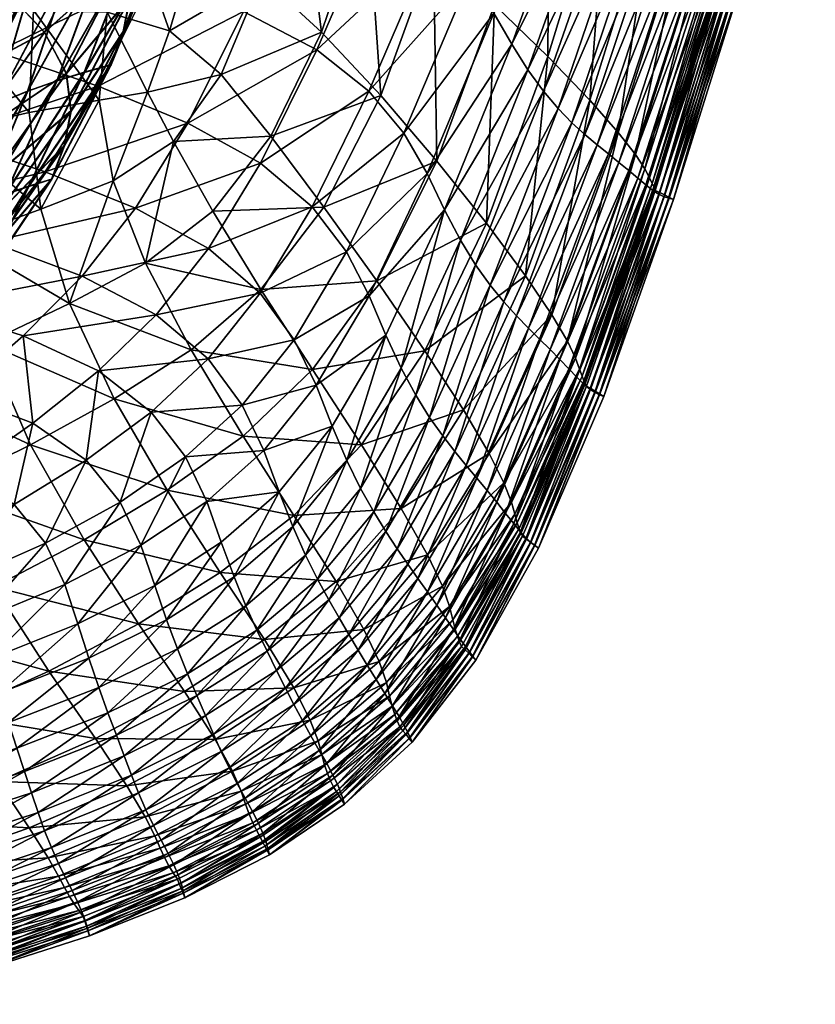
# Model space of a CAD drawing. Units: millimetres. Extents: x -1 to 695, y -750 to 1.
# Drawn here: x 591 to 642, y -730 to -667 of the extents above; entities that cross this region are included whole.
import ezdxf

# ---------------------------------------------------------------- set-up
doc = ezdxf.new("R2010")
doc.units = ezdxf.units.MM
doc.layers.add('FABRIC', color=7, linetype='Continuous')

# ---------------------------------------------------------------- blocks, each defined once
blk = doc.blocks.new('FABRIC_F04')
mesh = blk.add_polyface()
corners = [(601.754, -673.813, 419.278), (606.385, -676.364, 420.206), (609.968, -669.155, 421.27), (605.308, -666.695, 420.266), (598.422, -679.248, 418.424), (603.07, -681.814, 419.313), (596.028, -671.47, 417.863), (599.56, -664.388, 418.748), (607.389, -644.605, 420.807), (613.365, -646.738, 422.697), (617.238, -634.996, 423.97), (611.048, -633.086, 421.821), (603.435, -655.273, 419.752), (609.265, -657.521, 421.429), (600.677, -642.45, 418.527), (604.102, -631.104, 419.251), (596.879, -653.068, 417.711), (622.295, -636.798, 425.489), (614.003, -659.836, 422.559), (618.235, -648.84, 424.001), (593.597, -640.285, 416.051), (596.777, -629.087, 416.471), (606.771, -619.805, 419.8), (599.112, -618.147, 416.673), (614.037, -621.418, 422.701), (620.516, -622.944, 425.149), (613.296, -671.785, 421.642), (615.527, -674.463, 421.481), (619.706, -664.573, 422.906), (617.406, -662.215, 423.017), (617.017, -677.035, 420.939), (613.313, -684.823, 419.814), (618.12, -679.346, 420.169), (609.677, -679.151, 420.533), (611.867, -682.032, 420.355), (616.126, -609.993, 423.405), (608.458, -608.977, 420.139), (600.375, -607.932, 416.629)]
mesh.append_faces([[corners[k] for k in face] for face in [(0, 1, 2), (3, 0, 2), (4, 5, 1), (0, 4, 1), (6, 0, 3), (7, 6, 3), (8, 9, 10), (11, 8, 10), (12, 13, 9), (8, 12, 9), (14, 8, 11), (15, 14, 11), (16, 12, 8), (14, 16, 8), (10, 9, 17), (13, 18, 19), (9, 13, 19), (3, 2, 18), (13, 3, 18), (7, 3, 13), (12, 7, 13), (20, 14, 15), (21, 15, 22), (23, 21, 22), (15, 11, 24), (22, 15, 24), (11, 10, 25), (24, 11, 25), (26, 27, 28), (29, 26, 28), (2, 26, 29), (18, 2, 29), (30, 31, 32), (1, 5, 33), (1, 33, 26), (2, 1, 26), (33, 34, 27), (26, 33, 27), (34, 31, 30), (27, 34, 30), (22, 24, 35), (36, 22, 35), (23, 22, 36), (37, 23, 36)]])
mesh = blk.add_polyface()
corners = [(592.663, -676.926, 417.066), (598.422, -679.248, 418.424), (601.754, -673.813, 419.278), (596.028, -671.47, 417.863), (589.18, -681.384, 416.304), (595.022, -683.577, 417.63), (586.164, -674.765, 415.397), (589.572, -669.266, 416.122), (582.58, -679.376, 414.677), (603.07, -681.814, 419.313), (591.266, -687.376, 416.827), (596.063, -689.614, 417.698), (599.728, -686.048, 418.506), (585.294, -685.472, 415.521), (578.54, -683.791, 413.926), (575.601, -677.46, 412.901), (579.294, -672.686, 413.572), (582.752, -667.131, 414.218), (593.087, -662.183, 416.888), (586.25, -660.029, 414.856), (599.56, -664.388, 418.748), (603.435, -655.273, 419.752), (596.879, -653.068, 417.711), (589.958, -650.885, 415.487), (600.677, -642.45, 418.527), (593.597, -640.285, 416.051), (596.777, -629.087, 416.471), (604.102, -631.104, 419.251), (595.277, -695.309, 417.163), (599.423, -692.241, 418.033), (591.883, -692.955, 416.821), (597.437, -697.983, 417.056), (590.673, -698.125, 416.212), (587.397, -696.109, 415.889), (582.483, -694.766, 415.056), (586.983, -691.107, 415.961), (580.84, -689.681, 414.68), (582.992, -698.963, 414.952), (578.279, -698.231, 414.169)]
mesh.append_faces([[corners[k] for k in face] for face in [(0, 1, 2), (3, 0, 2), (4, 5, 1), (0, 4, 1), (6, 0, 3), (7, 6, 3), (8, 4, 0), (6, 8, 0), (1, 5, 9), (10, 11, 12), (5, 10, 12), (13, 10, 5), (4, 13, 5), (14, 13, 4), (8, 14, 4), (15, 8, 6), (16, 6, 7), (17, 16, 7), (17, 7, 18), (19, 17, 18), (7, 3, 20), (18, 7, 20), (18, 20, 21), (22, 18, 21), (19, 18, 22), (23, 19, 22), (23, 22, 24), (25, 23, 24), (26, 25, 27), (28, 29, 11), (30, 28, 11), (28, 31, 29), (32, 28, 30), (33, 32, 30), (34, 35, 36), (36, 13, 14), (35, 10, 13), (36, 35, 13), (30, 11, 10), (35, 30, 10), (33, 30, 35), (34, 33, 35), (37, 33, 34), (38, 37, 34)]])
mesh = blk.add_polyface()
corners = [(634.751, -661.789, 400.593), (635.435, -662.49, 401.601), (630.882, -676.73, 400.243), (639.095, -646.651, 401.836), (639.874, -647.139, 402.97), (633.508, -660.707, 399.368), (630.289, -675.819, 399.34), (629.188, -674.411, 398.233), (637.697, -645.897, 400.467), (635.775, -662.925, 402.515), (631.175, -677.299, 401.065), (640.264, -647.441, 403.994), (635.452, -644.798, 398.74), (631.487, -659.126, 397.8), (627.372, -672.351, 396.799), (624.814, -654.469, 393.487), (628.543, -656.99, 395.809), (624.701, -669.561, 394.958), (621.31, -666.271, 392.799), (628.12, -641.557, 394.07), (620.511, -651.795, 390.967), (617.403, -662.787, 390.454), (632.208, -643.312, 396.575), (615.843, -649.2, 388.387), (617.633, -676.244, 391.96), (614.055, -672.058, 389.76), (636.048, -663.362, 404.385), (636.075, -663.451, 405.347), (631.506, -678.02, 403.679), (640.542, -647.738, 406.037), (640.541, -647.795, 407.07), (635.959, -663.199, 403.438), (631.449, -677.888, 402.783), (640.463, -647.629, 405.01), (636.071, -663.502, 406.317), (631.54, -678.104, 404.586), (640.5, -647.825, 408.107), (631.347, -677.663, 401.908)]
mesh.append_faces([[corners[k] for k in face] for face in [(0, 1, 2), (3, 4, 1), (0, 3, 1), (5, 0, 6), (7, 5, 6), (8, 3, 0), (5, 8, 0), (1, 9, 10), (4, 11, 9), (1, 4, 9), (12, 8, 5), (13, 12, 5), (13, 5, 7), (14, 13, 7), (15, 16, 17), (18, 15, 17), (15, 19, 16), (20, 15, 18), (21, 20, 18), (16, 13, 14), (17, 16, 14), (22, 12, 13), (16, 22, 13), (23, 20, 21), (21, 18, 24), (25, 21, 24), (26, 27, 28), (29, 30, 27), (26, 29, 27), (31, 26, 32), (33, 29, 26), (31, 33, 26), (27, 34, 35), (30, 36, 34), (27, 30, 34), (11, 33, 31), (9, 11, 31), (9, 31, 37)]])
mesh = blk.add_polyface()
corners = [(586.643, -667.089, 378.469), (591.923, -666.606, 380.016), (591.636, -673.139, 380.612), (586.485, -674.317, 379.197), (587.301, -659.386, 377.915), (592.805, -659.44, 379.637), (581.452, -659.836, 376.306), (599.191, -671.836, 383.116), (596.102, -672.347, 382.022), (596.619, -666.749, 381.626), (600.585, -667.932, 383.257), (603.877, -670.718, 384.934), (597.85, -660.175, 381.478), (602.392, -661.814, 383.416), (606.459, -664.502, 385.432), (610.282, -668.022, 387.545), (607.05, -674.641, 386.784), (614.055, -672.058, 389.76), (588.14, -651.103, 377.401), (593.848, -651.441, 379.283), (582.158, -651.251, 375.654), (613.183, -659.418, 388.058), (615.843, -649.2, 388.387), (617.403, -662.787, 390.454), (605.905, -644.978, 383.427), (610.978, -646.889, 385.86), (608.798, -656.446, 385.72), (604.173, -654.065, 383.469), (599.197, -652.403, 381.314), (600.576, -643.545, 381.105)]
mesh.append_faces([[corners[k] for k in face] for face in [(0, 1, 2), (3, 0, 2), (4, 5, 1), (0, 4, 1), (6, 4, 0), (7, 8, 9), (10, 7, 9), (7, 10, 11), (9, 1, 5), (12, 9, 5), (8, 2, 1), (9, 8, 1), (10, 9, 12), (13, 10, 12), (11, 14, 15), (16, 11, 15), (10, 13, 14), (11, 10, 14), (15, 17, 16), (18, 19, 5), (4, 18, 5), (20, 18, 4), (21, 22, 23), (21, 23, 17), (15, 21, 17), (24, 25, 26), (27, 24, 26), (28, 29, 27), (26, 21, 15), (14, 26, 15), (25, 22, 21), (26, 25, 21), (19, 28, 12), (5, 19, 12), (28, 27, 13), (12, 28, 13), (27, 26, 14), (13, 27, 14)]])
mesh = blk.add_polyface()
corners = [(619.706, -664.573, 422.906), (621.252, -666.797, 422.386), (625.76, -654.635, 424.078), (617.406, -662.215, 423.017), (624.143, -652.843, 424.554), (622.398, -668.777, 421.618), (626.952, -656.209, 423.326), (615.527, -674.463, 421.481), (614.003, -659.836, 422.559), (621.751, -650.892, 424.584), (632.415, -661.336, 417.396), (631.636, -660.815, 418.414), (627.062, -674.553, 416.818), (627.838, -675.206, 415.823), (633.143, -661.794, 416.378), (630.808, -660.206, 419.438), (626.234, -673.792, 417.813), (633.817, -662.215, 415.354), (628.561, -675.785, 414.818), (634.997, -662.989, 413.267), (634.435, -662.617, 414.317), (629.857, -676.843, 412.739), (639.469, -647.508, 414.961), (635.501, -663.314, 412.201), (630.426, -677.331, 411.661), (639.966, -647.742, 413.919), (629.234, -676.322, 413.792), (638.915, -647.238, 415.994), (635.946, -663.574, 411.121), (640.405, -647.93, 412.862), (630.937, -677.76, 410.564), (629.002, -658.599, 421.478), (628.011, -657.522, 422.442), (623.434, -670.43, 420.738), (624.42, -671.781, 419.794), (629.932, -659.48, 420.467), (625.354, -672.884, 418.811), (636.678, -663.875, 408.916), (636.334, -663.756, 410.025), (631.777, -678.348, 408.334), (641.132, -648.156, 410.691), (636.992, -663.952, 407.799), (632.117, -678.508, 407.208), (641.447, -648.219, 409.586), (631.388, -678.105, 409.453), (640.79, -648.064, 411.785), (637.291, -664.009, 406.678), (641.748, -648.267, 408.475), (632.424, -678.612, 406.078), (636.681, -663.755, 406.498), (636.986, -663.882, 406.588), (632.422, -678.543, 404.856), (641.124, -648.046, 408.291), (636.376, -663.629, 406.407), (632.128, -678.397, 404.766), (640.812, -647.936, 408.199), (632.716, -678.689, 404.946), (641.436, -648.157, 408.383), (636.071, -663.502, 406.317), (640.5, -647.825, 408.107), (631.834, -678.251, 404.676)]
mesh.append_faces([[corners[k] for k in face] for face in [(0, 1, 2), (3, 0, 4), (1, 5, 6), (2, 1, 6), (0, 7, 1), (8, 3, 9), (10, 11, 12), (13, 10, 12), (14, 10, 13), (11, 15, 16), (12, 11, 16), (17, 14, 18), (19, 20, 21), (19, 22, 20), (23, 19, 24), (23, 25, 19), (20, 17, 26), (20, 27, 17), (28, 29, 23), (28, 23, 30), (31, 32, 33), (34, 31, 33), (35, 31, 34), (36, 35, 34), (32, 6, 5), (33, 32, 5), (15, 35, 36), (16, 15, 36), (37, 38, 39), (37, 40, 38), (41, 37, 42), (41, 43, 37), (38, 28, 44), (38, 45, 28), (46, 47, 41), (46, 41, 48), (49, 50, 51), (49, 52, 50), (53, 49, 54), (53, 55, 49), (50, 46, 56), (50, 57, 46), (58, 59, 53), (58, 53, 60)]])
mesh = blk.add_polyface()
corners = [(593.363, -657.984, 410.632), (586.032, -661.918, 409.383), (589.87, -665.096, 409.618), (596.232, -660.855, 411.405), (592.609, -668.027, 410.315), (600.698, -660.157, 417.522), (600.942, -658.105, 415.473), (598.05, -665.79, 414.443), (597.631, -667.983, 416.468), (597.71, -663.44, 412.707), (594.003, -670.655, 411.576), (594.299, -673.035, 413.298), (600.09, -662.13, 419.708), (596.832, -670.098, 418.637), (598.265, -662.574, 421.333), (595.15, -670.578, 420.203), (593.405, -671.117, 421.824), (596.348, -663.074, 423.017), (598.915, -654.55, 424.221), (594.246, -663.682, 424.823), (591.537, -671.775, 423.553), (589.484, -672.611, 425.445), (591.866, -664.455, 426.81), (596.639, -655.049, 426.12), (590.869, -656.447, 430.517), (589.103, -665.416, 428.993), (585.8, -666.463, 431.209), (593.996, -655.676, 428.212), (587.151, -673.657, 427.506), (585.344, -671.918, 408.384), (593.369, -657.983, 410.605), (589.875, -665.095, 409.591), (586.034, -661.915, 409.355), (596.244, -660.857, 411.38), (592.619, -668.029, 410.29), (600.724, -660.166, 417.519), (597.656, -667.994, 416.464), (598.074, -665.799, 414.433), (600.967, -658.112, 415.463), (597.729, -663.445, 412.688), (600.475, -655.901, 413.677), (594.021, -670.661, 411.556), (594.321, -673.046, 413.285), (600.114, -662.14, 419.718), (596.856, -670.11, 418.645), (598.284, -662.583, 421.351), (596.367, -663.082, 423.036), (593.425, -671.127, 421.841), (595.169, -670.589, 420.22), (598.933, -654.558, 424.24), (594.264, -663.691, 424.842), (591.557, -671.785, 423.57), (591.884, -664.463, 426.829), (589.503, -672.62, 425.462), (596.657, -655.057, 426.14), (590.886, -656.453, 430.539), (587.167, -657.286, 432.901), (585.815, -666.47, 431.232), (589.12, -665.423, 429.013), (594.014, -655.683, 428.233), (587.169, -673.665, 427.525), (585.35, -671.917, 408.357)]
mesh.append_faces([[corners[k] for k in face] for face in [(0, 1, 2), (3, 0, 2), (3, 2, 4), (5, 6, 7), (5, 7, 8), (6, 9, 7), (9, 3, 4), (9, 4, 10), (7, 9, 10), (7, 10, 11), (8, 7, 11), (12, 5, 8), (12, 8, 13), (14, 15, 16), (14, 16, 17), (18, 17, 19), (17, 16, 20), (17, 20, 19), (12, 13, 15), (12, 15, 14), (19, 20, 21), (19, 21, 22), (23, 19, 22), (24, 25, 26), (27, 22, 25), (22, 21, 28), (22, 28, 25), (29, 4, 2), (30, 31, 32), (33, 34, 31), (33, 31, 30), (35, 36, 37), (35, 37, 38), (38, 37, 39), (40, 39, 33), (39, 41, 34), (39, 34, 33), (37, 42, 41), (37, 41, 39), (36, 42, 37), (43, 44, 36), (43, 36, 35), (45, 46, 47), (45, 47, 48), (49, 50, 46), (46, 50, 51), (46, 51, 47), (43, 45, 48), (43, 48, 44), (50, 52, 53), (50, 53, 51), (54, 52, 50), (55, 56, 57), (55, 57, 58), (59, 58, 52), (52, 58, 60), (52, 60, 53), (61, 31, 34)]])
mesh = blk.add_polyface()
corners = [(626.886, -689.953, 400.475), (627.001, -690.249, 401.297), (622.752, -699.295, 399.18), (626.725, -689.499, 399.693), (622.599, -698.758, 398.431), (626.472, -688.811, 398.939), (622.377, -697.978, 397.718), (625.951, -687.72, 398.112), (621.903, -696.758, 396.935), (620.956, -694.876, 395.955), (624.956, -686.034, 397.089), (619.318, -692.106, 394.647), (623.279, -683.561, 395.746), (616.857, -688.335, 392.935), (620.785, -680.204, 394.003), (613.789, -683.882, 390.939), (617.633, -676.244, 391.96), (630.289, -675.819, 399.34), (634.751, -661.789, 400.593), (630.882, -676.73, 400.243), (631.175, -677.299, 401.065), (635.435, -662.49, 401.601), (627.372, -672.351, 396.799), (629.188, -674.411, 398.233), (624.701, -669.561, 394.958), (621.31, -666.271, 392.799), (631.449, -677.888, 402.783), (636.048, -663.362, 404.385), (631.506, -678.02, 403.679), (631.347, -677.663, 401.908), (635.959, -663.199, 403.438), (631.54, -678.104, 404.586), (627.157, -690.578, 403.004), (627.086, -690.44, 402.144), (636.075, -663.451, 405.347), (635.775, -662.925, 402.515)]
mesh.append_faces([[corners[k] for k in face] for face in [(0, 1, 2), (3, 0, 4), (5, 3, 6), (7, 5, 8), (7, 8, 9), (10, 7, 9), (10, 9, 11), (12, 10, 11), (12, 11, 13), (14, 12, 13), (14, 13, 15), (16, 14, 15), (17, 18, 19), (19, 20, 3), (5, 19, 3), (19, 21, 20), (22, 23, 10), (12, 22, 10), (23, 17, 7), (10, 23, 7), (17, 19, 5), (7, 17, 5), (24, 22, 12), (14, 24, 12), (25, 24, 14), (16, 25, 14), (26, 27, 28), (29, 30, 26), (28, 31, 32), (33, 28, 32), (28, 34, 31), (20, 35, 29), (20, 29, 0), (3, 20, 0), (29, 26, 1), (0, 29, 1), (26, 28, 33), (1, 26, 33)]])
mesh = blk.add_polyface()
corners = [(617.017, -677.035, 420.939), (618.12, -679.346, 420.169), (622.398, -668.777, 421.618), (621.252, -666.797, 422.386), (615.527, -674.463, 421.481), (628.561, -675.785, 414.818), (633.143, -661.794, 416.378), (627.838, -675.206, 415.823), (627.062, -674.553, 416.818), (626.234, -673.792, 417.813), (621.893, -685.205, 416.439), (622.707, -686.105, 415.46), (629.234, -676.322, 413.792), (633.817, -662.215, 415.354), (624.175, -687.584, 413.464), (623.466, -686.885, 414.473), (630.426, -677.331, 411.661), (634.997, -662.989, 413.267), (629.857, -676.843, 412.739), (630.937, -677.76, 410.564), (635.501, -663.314, 412.201), (624.839, -688.24, 412.424), (634.435, -662.617, 414.317), (631.388, -678.105, 409.453), (635.946, -663.574, 411.121), (626.549, -690.024, 409.093), (626.033, -689.487, 410.228), (625.46, -688.881, 411.342), (623.434, -670.43, 420.738), (619.129, -681.275, 419.301), (625.354, -672.884, 418.811), (621.023, -684.14, 417.416), (624.42, -671.781, 419.794), (620.099, -682.852, 418.377), (632.117, -678.508, 407.208), (636.678, -663.875, 408.916), (631.777, -678.348, 408.334), (632.424, -678.612, 406.078), (636.992, -663.952, 407.799), (627, -690.461, 407.947), (636.334, -663.756, 410.025), (632.716, -678.689, 404.946), (637.291, -664.009, 406.678), (627.996, -691.138, 404.512), (627.707, -690.99, 405.656), (627.381, -690.776, 406.801), (632.128, -678.397, 404.766), (636.681, -663.755, 406.498), (632.422, -678.543, 404.856), (631.834, -678.251, 404.676), (636.376, -663.629, 406.407), (628.267, -691.253, 403.368), (636.986, -663.882, 406.588), (631.54, -678.104, 404.586), (636.071, -663.502, 406.317), (627.434, -690.746, 403.095), (627.712, -690.915, 403.186), (627.989, -691.084, 403.277)]
mesh.append_faces([[corners[k] for k in face] for face in [(0, 1, 2), (3, 0, 2), (4, 0, 3), (5, 6, 7), (8, 9, 10), (11, 8, 10), (12, 13, 5), (12, 5, 14), (5, 7, 15), (14, 5, 15), (7, 8, 11), (15, 7, 11), (16, 17, 18), (19, 20, 16), (18, 12, 21), (18, 22, 12), (23, 24, 19), (23, 19, 25), (19, 16, 26), (16, 18, 27), (28, 2, 1), (29, 28, 1), (9, 30, 31), (10, 9, 31), (30, 32, 33), (31, 30, 33), (32, 28, 29), (33, 32, 29), (34, 35, 36), (37, 38, 34), (36, 23, 39), (36, 40, 23), (41, 42, 37), (41, 37, 43), (37, 34, 44), (34, 36, 45), (46, 47, 48), (49, 50, 46), (48, 41, 51), (48, 52, 41), (53, 54, 49), (53, 49, 55), (49, 46, 56), (46, 48, 57)]])
mesh = blk.add_polyface()
corners = [(589.301, -681.754, 414.091), (589.549, -679.656, 412.02), (583.952, -685.586, 410.675), (589.165, -677.374, 410.277), (583.394, -683.477, 408.887), (593.057, -677.382, 417.512), (593.861, -675.249, 415.328), (588.738, -683.76, 416.327), (594.299, -673.035, 413.298), (594.003, -670.655, 411.576), (592.609, -668.027, 410.315), (587.834, -674.815, 409.029), (597.631, -667.983, 416.468), (596.832, -670.098, 418.637), (591.6, -677.839, 419.057), (595.15, -670.578, 420.203), (590.112, -678.347, 420.646), (593.405, -671.117, 421.824), (588.56, -678.958, 422.325), (591.537, -671.775, 423.553), (586.913, -679.723, 424.137), (589.484, -672.611, 425.445), (586.469, -684.517, 419.496), (587.605, -684.125, 417.896), (585.083, -680.681, 426.075), (587.151, -673.657, 427.506), (585.344, -671.918, 408.384), (589.322, -681.769, 414.081), (583.969, -685.6, 410.658), (589.569, -679.669, 412.005), (583.408, -683.486, 408.865), (589.181, -677.382, 410.256), (593.08, -677.396, 417.516), (588.76, -683.777, 416.328), (593.884, -675.262, 415.321), (594.321, -673.046, 413.285), (594.021, -670.661, 411.556), (587.844, -674.818, 409.003), (592.619, -668.029, 410.29), (597.656, -667.994, 416.464), (596.856, -670.11, 418.645), (595.169, -670.589, 420.22), (591.62, -677.852, 419.071), (593.425, -671.127, 421.841), (590.132, -678.36, 420.66), (591.557, -671.785, 423.57), (588.581, -678.971, 422.339), (589.503, -672.62, 425.462), (586.934, -679.735, 424.151), (586.489, -684.533, 419.507), (587.625, -684.142, 417.906), (587.169, -673.665, 427.525), (585.103, -680.692, 426.091), (585.35, -671.917, 408.357)]
mesh.append_faces([[corners[k] for k in face] for face in [(0, 1, 2), (1, 3, 4), (5, 6, 0), (5, 0, 7), (6, 8, 1), (6, 1, 0), (8, 9, 3), (8, 3, 1), (9, 10, 11), (9, 11, 3), (12, 8, 6), (13, 12, 6), (13, 6, 5), (13, 5, 14), (13, 14, 15), (15, 14, 16), (15, 16, 17), (17, 16, 18), (17, 18, 19), (19, 18, 20), (19, 20, 21), (22, 18, 16), (23, 22, 16), (23, 16, 14), (7, 23, 14), (7, 14, 5), (21, 20, 24), (21, 24, 25), (26, 11, 10), (27, 28, 29), (29, 30, 31), (32, 33, 27), (32, 27, 34), (34, 27, 29), (34, 29, 35), (35, 29, 31), (35, 31, 36), (36, 31, 37), (36, 37, 38), (39, 34, 35), (40, 32, 34), (40, 34, 39), (40, 41, 42), (40, 42, 32), (41, 43, 44), (41, 44, 42), (43, 45, 46), (43, 46, 44), (45, 47, 48), (45, 48, 46), (49, 44, 46), (50, 42, 44), (50, 44, 49), (33, 32, 42), (33, 42, 50), (47, 51, 52), (47, 52, 48), (53, 38, 37)]])
mesh = blk.add_polyface()
corners = [(580.872, -675.81, 377.821), (586.485, -674.317, 379.197), (587.175, -681.195, 380.242), (592.375, -679.294, 381.617), (594.215, -685.326, 383.076), (588.906, -687.847, 381.686), (591.636, -673.139, 380.612), (581.551, -683.257, 378.904), (599.191, -671.836, 383.116), (600.847, -674.997, 384.156), (596.996, -677.496, 382.987), (596.102, -672.347, 382.022), (603.877, -670.718, 384.934), (599.056, -682.743, 384.475), (603.347, -679.424, 385.754), (607.05, -674.641, 386.784), (597.056, -691.388, 384.954), (591.714, -694.326, 383.545), (583.225, -690.382, 380.339), (609.701, -689.534, 389.754), (605.275, -693.774, 388.442), (601.961, -688.271, 386.362), (606.412, -684.415, 387.684), (612.815, -694.338, 391.759), (613.789, -683.882, 390.939), (610.419, -679.174, 388.831), (616.857, -688.335, 392.935), (619.318, -692.106, 394.647), (617.633, -676.244, 391.96), (614.055, -672.058, 389.76)]
mesh.append_faces([[corners[k] for k in face] for face in [(0, 1, 2), (2, 3, 4), (5, 2, 4), (1, 6, 3), (2, 1, 3), (7, 2, 5), (8, 9, 10), (11, 8, 10), (9, 8, 12), (10, 13, 4), (3, 10, 4), (9, 14, 13), (10, 9, 13), (11, 10, 3), (6, 11, 3), (9, 12, 15), (14, 9, 15), (16, 17, 5), (4, 16, 5), (5, 17, 18), (19, 20, 21), (22, 19, 21), (19, 23, 20), (24, 19, 22), (25, 24, 22), (26, 23, 19), (24, 26, 19), (21, 16, 4), (13, 21, 4), (21, 20, 16), (26, 27, 23), (28, 24, 25), (29, 28, 25), (29, 25, 15), (25, 22, 14), (15, 25, 14), (22, 21, 13), (14, 22, 13)]])
mesh = blk.add_polyface()
corners = [(620.099, -682.852, 418.377), (619.129, -681.275, 419.301), (616.278, -691.164, 417.292), (617.167, -692.575, 416.344), (621.023, -684.14, 417.416), (618.003, -693.752, 415.373), (621.893, -685.205, 416.439), (618.779, -694.763, 414.393), (622.707, -686.105, 415.46), (619.503, -695.654, 413.395), (623.466, -686.885, 414.473), (620.182, -696.463, 412.368), (624.175, -687.584, 413.464), (620.826, -697.231, 411.299), (624.839, -688.24, 412.424), (621.438, -697.985, 410.18), (625.46, -688.881, 411.342), (622.008, -698.7, 409.023), (626.033, -689.487, 410.228), (622.522, -699.34, 407.845), (626.549, -690.024, 409.093), (622.964, -699.869, 406.663), (627, -690.461, 407.947), (629.234, -676.322, 413.792), (629.857, -676.843, 412.739), (631.388, -678.105, 409.453), (630.937, -677.76, 410.564), (630.426, -677.331, 411.661), (623.326, -700.262, 405.489), (627.381, -690.776, 406.801), (627.707, -690.99, 405.656), (623.624, -700.545, 404.324), (627.996, -691.138, 404.512), (623.879, -700.754, 403.166), (628.267, -691.253, 403.368), (624.112, -700.926, 402.011), (631.777, -678.348, 408.334), (632.716, -678.689, 404.946), (632.424, -678.612, 406.078), (632.117, -678.508, 407.208), (627.989, -691.084, 403.277), (632.422, -678.543, 404.856), (627.157, -690.578, 403.004), (631.54, -678.104, 404.586), (627.434, -690.746, 403.095), (631.834, -678.251, 404.676), (627.712, -690.915, 403.186), (632.128, -678.397, 404.766), (623.857, -700.732, 401.916), (623.601, -700.538, 401.822), (623.346, -700.344, 401.728), (623.09, -700.15, 401.634)]
mesh.append_faces([[corners[k] for k in face] for face in [(0, 1, 2), (0, 2, 3), (4, 0, 3), (4, 3, 5), (6, 4, 5), (6, 5, 7), (8, 6, 7), (8, 7, 9), (10, 8, 9), (10, 9, 11), (12, 10, 11), (12, 11, 13), (14, 12, 13), (14, 13, 15), (16, 14, 15), (16, 15, 17), (18, 16, 17), (18, 17, 19), (20, 18, 19), (20, 19, 21), (22, 20, 21), (14, 23, 12), (16, 24, 14), (22, 25, 20), (20, 26, 18), (18, 27, 16), (22, 21, 28), (29, 22, 28), (30, 29, 31), (32, 30, 33), (34, 32, 35), (29, 36, 22), (34, 37, 32), (32, 38, 30), (30, 39, 29), (40, 41, 34), (42, 43, 44), (44, 45, 46), (46, 47, 40), (40, 34, 35), (46, 40, 48), (44, 46, 49), (42, 44, 50), (51, 42, 50)]])
mesh = blk.add_polyface()
corners = [(595.022, -683.577, 417.63), (599.728, -686.048, 418.506), (603.07, -681.814, 419.313), (611.882, -695.321, 417.356), (608.436, -699.545, 416.64), (609.257, -701.371, 415.742), (612.764, -697.116, 416.455), (616.278, -691.164, 417.292), (613.599, -698.599, 415.508), (617.167, -692.575, 416.344), (615.344, -689.443, 418.202), (610.96, -693.132, 418.194), (607.568, -697.33, 417.464), (614.373, -687.34, 419.055), (618.12, -679.346, 420.169), (619.129, -681.275, 419.301), (614.38, -699.852, 414.531), (618.003, -693.752, 415.373), (597.437, -697.983, 417.056), (601.596, -695.089, 417.907), (599.423, -692.241, 418.033), (598.764, -700.727, 416.611), (602.958, -697.931, 417.439), (608.529, -687.624, 419.456), (609.942, -690.515, 418.933), (613.313, -684.823, 419.814), (611.867, -682.032, 420.355), (605.208, -691.792, 418.677), (606.594, -694.692, 418.18), (606.359, -684.656, 419.628), (609.677, -679.151, 420.533), (603.042, -688.84, 418.828), (603.887, -700.544, 416.746), (596.063, -689.614, 417.698), (615.103, -700.949, 413.536), (618.779, -694.763, 414.393)]
mesh.append_faces([[corners[k] for k in face] for face in [(0, 1, 2), (3, 4, 5), (6, 3, 5), (7, 6, 8), (9, 7, 8), (10, 3, 6), (7, 10, 6), (11, 12, 4), (3, 11, 4), (13, 11, 3), (10, 13, 3), (14, 13, 10), (15, 14, 10), (15, 10, 7), (9, 8, 16), (17, 9, 16), (18, 19, 20), (21, 22, 19), (23, 24, 25), (26, 23, 25), (27, 28, 24), (23, 27, 24), (29, 23, 26), (30, 29, 26), (31, 27, 23), (29, 31, 23), (25, 13, 14), (24, 11, 13), (25, 24, 13), (28, 12, 11), (24, 28, 11), (22, 32, 12), (28, 22, 12), (19, 22, 28), (27, 19, 28), (20, 19, 27), (31, 20, 27), (33, 20, 31), (1, 33, 31), (1, 31, 29), (2, 1, 29), (2, 29, 30), (17, 16, 34), (35, 17, 34)]])
mesh = blk.add_polyface()
corners = [(622.879, -699.669, 399.973), (618.934, -706.532, 398.773), (618.793, -706.081, 397.986), (622.752, -699.295, 399.18), (622.989, -699.936, 400.796), (619.068, -706.881, 399.593), (623.09, -700.15, 401.634), (619.198, -707.179, 400.429), (627.157, -690.578, 403.004), (627.086, -690.44, 402.144), (627.001, -690.249, 401.297), (626.886, -689.953, 400.475), (622.599, -698.758, 398.431), (618.642, -705.477, 397.248), (614.617, -710.35, 396.095), (617.982, -703.338, 395.781), (613.947, -708.151, 394.608), (612.962, -706.096, 393.614), (617.034, -701.337, 394.807), (618.439, -704.635, 396.55), (621.903, -696.758, 396.935), (620.956, -694.876, 395.955), (622.377, -697.978, 397.718), (611.197, -703.044, 392.267), (606.644, -706.749, 390.956), (614.412, -709.478, 395.388), (626.725, -689.499, 399.693), (626.472, -688.811, 398.939), (615.356, -698.382, 393.492), (619.318, -692.106, 394.647), (612.815, -694.338, 391.759), (608.515, -698.837, 390.487), (605.275, -693.774, 388.442), (603.817, -702.461, 389.133)]
mesh.append_faces([[corners[k] for k in face] for face in [(0, 1, 2), (3, 0, 2), (4, 5, 1), (0, 4, 1), (6, 7, 5), (4, 6, 5), (8, 6, 4), (9, 8, 4), (9, 4, 0), (10, 9, 0), (10, 0, 3), (11, 3, 12), (3, 2, 13), (12, 3, 13), (13, 2, 14), (15, 16, 17), (18, 15, 17), (15, 19, 16), (20, 15, 18), (21, 20, 18), (22, 19, 15), (20, 22, 15), (23, 17, 24), (19, 13, 25), (12, 13, 19), (22, 12, 19), (26, 12, 22), (27, 22, 20), (21, 18, 28), (29, 21, 28), (18, 17, 23), (28, 18, 23), (30, 31, 32), (23, 24, 33), (31, 23, 33), (28, 23, 31), (30, 28, 31), (29, 28, 30)]])
mesh = blk.add_polyface()
corners = [(605.668, -717.885, 394.491), (605.901, -718.428, 395.326), (600.269, -720.645, 393.233), (605.437, -717.237, 393.691), (599.988, -720.036, 392.402), (597.867, -716.073, 389.543), (599.039, -718.036, 390.664), (591.644, -718.75, 388.081), (604.605, -715.129, 392.054), (603.491, -713.11, 390.978), (605.16, -716.404, 392.915), (599.655, -719.254, 391.578), (589.645, -715.784, 386.627), (582.9, -718.249, 385.186), (608.511, -709.831, 392.344), (601.538, -710.046, 389.555), (606.644, -706.749, 390.956), (595.865, -713.053, 388.098), (585.995, -697.162, 382.166), (589.416, -703.379, 384.216), (579.972, -699.851, 380.831), (592.9, -708.765, 386.267), (586.724, -711.539, 384.825), (583.311, -706.153, 382.825), (595.142, -700.393, 385.633), (591.714, -694.326, 383.545), (598.61, -705.737, 387.715), (580.117, -714.055, 383.427), (603.817, -702.461, 389.133), (600.439, -697.22, 387.053), (597.056, -691.388, 384.954), (583.225, -690.382, 380.339), (605.275, -693.774, 388.442), (608.515, -698.837, 390.487)]
mesh.append_faces([[corners[k] for k in face] for face in [(0, 1, 2), (3, 0, 4), (5, 6, 7), (8, 6, 5), (9, 8, 5), (10, 11, 6), (8, 10, 6), (12, 7, 13), (3, 4, 11), (10, 3, 11), (14, 9, 15), (16, 14, 15), (9, 5, 17), (15, 9, 17), (5, 7, 12), (17, 5, 12), (18, 19, 20), (21, 22, 23), (19, 21, 23), (24, 19, 18), (25, 24, 18), (26, 21, 19), (24, 26, 19), (22, 12, 27), (17, 12, 22), (21, 17, 22), (15, 17, 21), (26, 15, 21), (16, 15, 26), (28, 16, 26), (28, 26, 24), (29, 28, 24), (29, 24, 25), (30, 29, 25), (25, 18, 31), (32, 29, 30), (33, 28, 29), (32, 33, 29)]])
mesh = blk.add_polyface()
corners = [(620.182, -696.463, 412.368), (619.503, -695.654, 413.395), (616.415, -702.84, 411.459), (618.779, -694.763, 414.393), (615.777, -701.933, 412.516), (617.029, -703.707, 410.353), (620.826, -697.231, 411.299), (622.008, -698.7, 409.023), (618.185, -705.367, 407.99), (618.691, -706.097, 406.769), (622.522, -699.34, 407.845), (621.438, -697.985, 410.18), (617.624, -704.558, 409.191), (619.119, -706.71, 405.549), (622.964, -699.869, 406.663), (615.214, -711.657, 404.529), (619.928, -707.82, 401.99), (619.717, -707.54, 403.163), (615.92, -712.977, 400.906), (619.455, -707.183, 404.348), (615.749, -712.626, 402.096), (623.624, -700.545, 404.324), (623.879, -700.754, 403.166), (623.326, -700.262, 405.489), (615.523, -712.199, 403.301), (627.381, -690.776, 406.801), (627.707, -690.99, 405.656), (627.996, -691.138, 404.512), (624.112, -700.926, 402.011), (620.115, -708.061, 400.822), (616.062, -713.289, 399.725), (619.657, -707.62, 400.625), (619.886, -707.841, 400.724), (615.862, -713.043, 399.622), (623.601, -700.538, 401.822), (623.857, -700.732, 401.916), (619.428, -707.399, 400.527), (615.661, -712.798, 399.519), (623.346, -700.344, 401.728), (627.989, -691.084, 403.277), (627.712, -690.915, 403.186), (627.434, -690.746, 403.095), (623.09, -700.15, 401.634), (619.198, -707.179, 400.429), (615.46, -712.552, 399.416)]
mesh.append_faces([[corners[k] for k in face] for face in [(0, 1, 2), (1, 3, 4), (0, 2, 5), (6, 0, 5), (7, 8, 9), (10, 7, 9), (11, 12, 8), (7, 11, 8), (6, 5, 12), (11, 6, 12), (10, 9, 13), (14, 10, 13), (13, 9, 15), (16, 17, 18), (17, 19, 20), (21, 17, 16), (22, 21, 16), (23, 19, 17), (21, 23, 17), (19, 13, 24), (14, 13, 19), (23, 14, 19), (25, 23, 21), (26, 21, 22), (27, 22, 28), (22, 16, 29), (28, 22, 29), (29, 16, 30), (31, 32, 33), (34, 35, 32), (31, 34, 32), (36, 31, 37), (38, 34, 31), (36, 38, 31), (32, 29, 30), (35, 28, 29), (32, 35, 29), (35, 39, 28), (34, 40, 35), (38, 41, 34), (42, 38, 36), (43, 42, 36), (43, 36, 44)]])
mesh = blk.add_polyface()
corners = [(613.599, -698.599, 415.508), (612.764, -697.116, 416.455), (610.027, -702.894, 414.789), (610.742, -704.2, 413.797), (614.38, -699.852, 414.531), (615.777, -701.933, 412.516), (612.021, -706.426, 411.729), (612.612, -707.417, 410.637), (616.415, -702.84, 411.459), (615.103, -700.949, 413.536), (611.403, -705.364, 412.779), (619.503, -695.654, 413.395), (618.779, -694.763, 414.393), (613.19, -708.366, 409.491), (609.052, -711.905, 408.619), (617.029, -703.707, 410.353), (618.185, -705.367, 407.99), (614.31, -710.175, 407.043), (614.803, -710.975, 405.782), (618.691, -706.097, 406.769), (617.624, -704.558, 409.191), (613.763, -709.294, 408.287), (610.605, -714.652, 404.806), (611, -715.38, 403.523), (615.214, -711.657, 404.529), (610.128, -713.81, 406.099), (609.598, -712.884, 407.379), (619.717, -707.54, 403.163), (615.749, -712.626, 402.096), (615.92, -712.977, 400.906), (619.455, -707.183, 404.348), (615.523, -712.199, 403.301), (616.062, -713.289, 399.725), (611.74, -717.243, 398.641), (611.628, -716.868, 399.839), (611.487, -716.457, 401.046), (611.287, -715.973, 402.271), (619.119, -706.71, 405.549), (619.928, -707.82, 401.99), (615.661, -712.798, 399.519), (619.657, -707.62, 400.625), (615.862, -713.043, 399.622), (615.46, -712.552, 399.416), (619.428, -707.399, 400.527), (619.886, -707.841, 400.724), (615.259, -712.306, 399.313), (619.198, -707.179, 400.429), (611.223, -716.44, 398.318), (611.395, -716.708, 398.425), (611.568, -716.975, 398.533)]
mesh.append_faces([[corners[k] for k in face] for face in [(0, 1, 2), (0, 2, 3), (4, 0, 3), (5, 6, 7), (8, 5, 7), (9, 10, 6), (5, 9, 6), (11, 5, 8), (12, 9, 5), (13, 7, 14), (4, 3, 10), (9, 4, 10), (8, 7, 13), (15, 8, 13), (16, 17, 18), (19, 16, 18), (20, 21, 17), (16, 20, 17), (18, 22, 23), (24, 18, 23), (17, 25, 22), (18, 17, 22), (21, 26, 25), (17, 21, 25), (21, 13, 26), (15, 13, 21), (20, 15, 21), (19, 18, 24), (27, 28, 29), (30, 31, 28), (32, 29, 33), (29, 28, 34), (28, 31, 35), (24, 23, 36), (31, 24, 36), (37, 24, 31), (38, 29, 32), (39, 40, 41), (42, 43, 39), (41, 44, 32), (45, 46, 42), (45, 42, 47), (42, 39, 48), (39, 41, 49)]])
mesh = blk.add_polyface()
corners = [(596.075, -709.793, 413.279), (590.313, -712.037, 412.205), (590.847, -713.677, 411.198), (596.661, -711.406, 412.281), (595.434, -707.931, 414.195), (589.727, -710.164, 413.125), (601.099, -707.338, 414.219), (600.401, -705.489, 415.127), (583.742, -714.151, 410.991), (584.225, -715.807, 409.987), (583.21, -712.272, 411.905), (589.083, -707.994, 413.93), (582.624, -710.11, 412.703), (594.734, -705.75, 415.003), (599.645, -703.294, 415.937), (601.74, -708.919, 413.236), (597.197, -712.842, 411.226), (591.333, -715.148, 410.131), (592.682, -700.6, 416.1), (597.437, -697.983, 417.056), (595.277, -695.309, 417.163), (590.673, -698.125, 416.212), (593.912, -703.234, 415.665), (598.764, -700.727, 416.611), (587.312, -702.974, 415.031), (585.73, -700.654, 415.193), (588.339, -705.521, 414.585), (601.596, -695.089, 417.907), (581.973, -707.654, 413.357), (581.227, -705.107, 413.835), (580.386, -702.737, 414.115), (582.992, -698.963, 414.952), (587.397, -696.109, 415.889), (597.69, -714.16, 410.134), (591.781, -716.505, 409.027), (602.33, -710.312, 412.2)]
mesh.append_faces([[corners[k] for k in face] for face in [(0, 1, 2), (3, 0, 2), (4, 5, 1), (0, 4, 1), (6, 0, 3), (7, 4, 0), (6, 7, 0), (1, 8, 9), (2, 1, 9), (5, 10, 8), (1, 5, 8), (11, 12, 10), (5, 11, 10), (13, 11, 5), (4, 13, 5), (14, 13, 4), (7, 14, 4), (15, 3, 16), (3, 2, 17), (16, 3, 17), (18, 19, 20), (21, 18, 20), (22, 23, 19), (18, 22, 19), (24, 18, 21), (25, 24, 21), (26, 22, 18), (24, 26, 18), (19, 23, 27), (13, 14, 23), (22, 13, 23), (11, 13, 22), (26, 11, 22), (12, 11, 26), (28, 12, 26), (28, 26, 24), (29, 28, 24), (29, 24, 25), (30, 29, 25), (30, 25, 31), (25, 21, 32), (31, 25, 32), (33, 16, 34), (35, 16, 33)]])
mesh = blk.add_polyface()
corners = [(601.74, -708.919, 413.236), (601.099, -707.338, 414.219), (596.661, -711.406, 412.281), (603.887, -700.544, 416.746), (599.645, -703.294, 415.937), (600.401, -705.489, 415.127), (604.699, -702.752, 415.932), (605.456, -704.59, 415.032), (606.159, -706.141, 414.065), (602.33, -710.312, 412.2), (606.808, -707.489, 413.052), (597.197, -712.842, 411.226), (612.764, -697.116, 416.455), (609.257, -701.371, 415.742), (610.027, -702.894, 414.789), (610.742, -704.2, 413.797), (608.436, -699.545, 416.64), (607.568, -697.33, 417.464), (602.958, -697.931, 417.439), (598.764, -700.727, 416.611), (612.612, -707.417, 410.637), (608.511, -710.894, 409.801), (609.052, -711.905, 408.619), (612.021, -706.426, 411.729), (607.969, -709.837, 410.927), (611.403, -705.364, 412.779), (607.407, -708.71, 412.007), (603.883, -713.871, 408.868), (603.384, -712.765, 410.022), (598.614, -716.525, 407.83), (602.872, -711.585, 411.13), (597.69, -714.16, 410.134), (598.156, -715.384, 409.005), (604.386, -714.92, 407.659), (604.905, -715.923, 406.392), (609.598, -712.884, 407.379), (610.128, -713.81, 406.099), (605.412, -716.862, 405.088), (613.19, -708.366, 409.491)]
mesh.append_faces([[corners[k] for k in face] for face in [(0, 1, 2), (3, 4, 5), (6, 3, 5), (6, 5, 1), (7, 6, 1), (7, 1, 0), (8, 7, 0), (8, 0, 9), (10, 8, 9), (9, 0, 11), (12, 13, 14), (14, 8, 10), (15, 14, 10), (13, 7, 8), (14, 13, 8), (16, 6, 7), (13, 16, 7), (17, 3, 6), (16, 17, 6), (4, 3, 18), (19, 4, 18), (20, 21, 22), (23, 24, 21), (20, 23, 21), (25, 26, 24), (23, 25, 24), (15, 10, 26), (25, 15, 26), (27, 28, 29), (30, 31, 32), (28, 30, 32), (30, 9, 31), (10, 9, 30), (26, 10, 30), (26, 30, 28), (24, 26, 28), (24, 28, 27), (21, 24, 27), (21, 27, 33), (22, 21, 33), (22, 33, 34), (35, 22, 34), (36, 35, 37), (38, 22, 35)]])
mesh = blk.add_polyface()
corners = [(611.051, -716.173, 398.21), (606.37, -719.337, 397.056), (606.135, -718.9, 396.185), (610.856, -715.748, 397.35), (605.901, -718.428, 395.326), (610.662, -715.283, 396.505), (605.668, -717.885, 394.491), (610.471, -714.738, 395.691), (605.437, -717.237, 393.691), (610.284, -714.072, 394.922), (618.934, -706.532, 398.773), (614.938, -711.512, 397.637), (614.778, -711, 396.841), (618.793, -706.081, 397.986), (619.068, -706.881, 399.593), (615.099, -711.932, 398.467), (614.617, -710.35, 396.095), (615.259, -712.306, 399.313), (619.198, -707.179, 400.429), (618.439, -704.635, 396.55), (614.412, -709.478, 395.388), (613.947, -708.151, 394.608), (612.962, -706.096, 393.614), (608.511, -709.831, 392.344), (606.644, -706.749, 390.956), (609.556, -711.886, 393.375), (610.056, -713.204, 394.188), (618.642, -705.477, 397.248), (605.16, -716.404, 392.915), (604.605, -715.129, 392.054), (603.491, -713.11, 390.978)]
mesh.append_faces([[corners[k] for k in face] for face in [(0, 1, 2), (3, 0, 2), (3, 2, 4), (5, 3, 4), (5, 4, 6), (7, 5, 6), (7, 6, 8), (9, 7, 8), (10, 11, 12), (13, 10, 12), (14, 15, 11), (10, 14, 11), (12, 7, 9), (16, 12, 9), (11, 5, 7), (12, 11, 7), (15, 3, 5), (11, 15, 5), (17, 0, 3), (15, 17, 3), (18, 17, 15), (14, 18, 15), (13, 12, 16), (19, 20, 21), (22, 23, 24), (21, 25, 23), (22, 21, 23), (20, 26, 25), (21, 20, 25), (16, 9, 26), (20, 16, 26), (27, 16, 20), (9, 8, 28), (26, 9, 28), (26, 28, 29), (25, 26, 29), (25, 29, 30), (23, 25, 30)]])
mesh = blk.add_polyface()
corners = [(606.718, -719.6, 399.947), (601.321, -722.284, 398.777), (601.459, -722.765, 397.526), (606.849, -720.054, 398.72), (606.529, -719.08, 401.192), (606.253, -718.459, 402.466), (601.13, -721.744, 400.045), (611, -715.38, 403.523), (611.287, -715.973, 402.271), (611.487, -716.457, 401.046), (611.628, -716.868, 399.839), (606.952, -720.475, 397.502), (611.74, -717.243, 398.641), (601.571, -723.216, 396.284), (605.872, -717.716, 403.771), (605.412, -716.862, 405.088), (600.49, -720.376, 402.662), (604.905, -715.923, 406.392), (600.048, -719.533, 403.996), (609.598, -712.884, 407.379), (610.128, -713.81, 406.099), (610.605, -714.652, 404.806), (600.858, -721.115, 401.339), (615.92, -712.977, 400.906), (615.749, -712.626, 402.096), (615.523, -712.199, 403.301), (606.661, -719.906, 397.279), (606.807, -720.19, 397.391), (601.449, -722.92, 396.169), (601.328, -722.623, 396.054), (606.515, -719.621, 397.167), (611.568, -716.975, 398.533), (611.395, -716.708, 398.425), (611.223, -716.44, 398.318), (611.051, -716.173, 398.21), (606.37, -719.337, 397.056), (601.206, -722.326, 395.94), (615.862, -713.043, 399.622), (616.062, -713.289, 399.725), (615.259, -712.306, 399.313), (615.46, -712.552, 399.416), (615.661, -712.798, 399.519)]
mesh.append_faces([[corners[k] for k in face] for face in [(0, 1, 2), (3, 0, 2), (0, 4, 1), (4, 5, 6), (7, 5, 4), (8, 7, 4), (8, 4, 0), (9, 8, 0), (9, 0, 3), (10, 9, 3), (10, 3, 11), (12, 10, 11), (3, 2, 13), (11, 3, 13), (14, 15, 16), (15, 17, 18), (19, 17, 15), (20, 15, 14), (21, 20, 14), (21, 14, 5), (7, 21, 5), (5, 14, 22), (23, 10, 12), (24, 9, 10), (25, 8, 9), (26, 27, 28), (29, 26, 28), (30, 26, 29), (27, 11, 13), (28, 27, 13), (31, 12, 11), (27, 31, 11), (32, 31, 27), (26, 32, 27), (33, 32, 26), (30, 33, 26), (34, 33, 30), (35, 34, 30), (35, 30, 36), (37, 38, 12), (31, 37, 12), (34, 39, 33), (33, 40, 32), (32, 41, 31)]])
mesh = blk.add_polyface()
corners = [(598.156, -715.384, 409.005), (592.204, -717.763, 407.884), (592.622, -718.93, 406.695), (598.614, -716.525, 407.83), (597.69, -714.16, 410.134), (591.781, -716.505, 409.027), (603.384, -712.765, 410.022), (597.197, -712.842, 411.226), (591.333, -715.148, 410.131), (603.883, -713.871, 408.868), (599.081, -717.595, 406.601), (604.386, -714.92, 407.659), (593.052, -720.011, 405.454), (601.321, -722.284, 398.777), (595.199, -724.652, 397.524), (595.353, -725.15, 396.243), (601.459, -722.765, 397.526), (601.13, -721.744, 400.045), (594.997, -724.102, 398.819), (606.529, -719.08, 401.192), (600.858, -721.115, 401.339), (594.726, -723.475, 400.136), (606.253, -718.459, 402.466), (595.485, -725.622, 394.97), (601.571, -723.216, 396.284), (600.048, -719.533, 403.996), (593.953, -721.926, 402.825), (594.371, -722.749, 401.477), (600.49, -720.376, 402.662), (599.568, -718.601, 405.317), (593.503, -721.011, 404.158), (605.412, -716.862, 405.088), (604.905, -715.923, 406.392), (605.872, -717.716, 403.771), (601.328, -722.623, 396.054), (601.449, -722.92, 396.169), (595.385, -725.316, 394.853), (595.284, -725.01, 394.737), (601.206, -722.326, 395.94), (595.184, -724.705, 394.62), (606.515, -719.621, 397.167), (588.583, -727.842, 393.546), (601.085, -722.029, 395.825), (606.37, -719.337, 397.056), (595.084, -724.399, 394.504)]
mesh.append_faces([[corners[k] for k in face] for face in [(0, 1, 2), (3, 0, 2), (4, 5, 1), (0, 4, 1), (6, 0, 3), (7, 8, 5), (9, 3, 10), (11, 9, 10), (3, 2, 12), (10, 3, 12), (13, 14, 15), (16, 13, 15), (17, 18, 14), (13, 17, 14), (19, 17, 13), (20, 21, 18), (17, 20, 18), (22, 20, 17), (16, 15, 23), (24, 16, 23), (25, 26, 27), (28, 25, 27), (29, 30, 26), (25, 29, 26), (31, 25, 28), (32, 29, 25), (10, 12, 30), (29, 10, 30), (11, 10, 29), (32, 11, 29), (33, 28, 20), (28, 27, 21), (20, 28, 21), (34, 35, 36), (37, 34, 36), (38, 34, 37), (39, 38, 37), (38, 40, 34), (36, 23, 41), (35, 24, 23), (36, 35, 23), (42, 43, 38), (42, 38, 39), (44, 42, 39)]])
mesh = blk.add_polyface()
corners = [(588.039, -726.293, 397.505), (587.768, -725.668, 398.85), (579.948, -727.794, 397.484), (588.252, -726.848, 396.176), (580.214, -728.422, 396.104), (588.427, -727.357, 394.858), (580.437, -728.984, 394.733), (588.583, -727.842, 393.546), (580.631, -729.502, 393.37), (590.847, -713.677, 411.198), (584.225, -715.807, 409.987), (584.664, -717.302, 408.922), (591.333, -715.148, 410.131), (592.622, -718.93, 406.695), (585.825, -721.159, 405.474), (586.214, -722.25, 404.225), (593.052, -720.011, 405.454), (592.204, -717.763, 407.884), (585.449, -719.971, 406.668), (591.781, -716.505, 409.027), (585.067, -718.686, 407.816), (595.353, -725.15, 396.243), (595.485, -725.622, 394.97), (595.199, -724.652, 397.524), (594.997, -724.102, 398.819), (594.726, -723.475, 400.136), (587.038, -724.147, 401.576), (586.625, -723.246, 402.921), (578.902, -725.377, 401.617), (587.428, -724.954, 400.212), (579.273, -726.278, 400.258), (579.629, -727.082, 398.874), (594.371, -722.749, 401.477), (593.953, -721.926, 402.825), (593.503, -721.011, 404.158), (588.501, -727.53, 393.428), (580.81, -729.998, 392.01), (588.418, -727.218, 393.311), (580.741, -729.681, 391.894), (588.335, -726.906, 393.194), (580.672, -729.365, 391.777), (588.252, -726.594, 393.077), (580.603, -729.048, 391.661), (595.385, -725.316, 394.853), (595.084, -724.399, 394.504), (595.184, -724.705, 394.62), (595.284, -725.01, 394.737)]
mesh.append_faces([[corners[k] for k in face] for face in [(0, 1, 2), (3, 0, 4), (5, 3, 6), (7, 5, 8), (9, 10, 11), (12, 9, 11), (13, 14, 15), (16, 13, 15), (17, 18, 14), (13, 17, 14), (19, 20, 18), (17, 19, 18), (12, 11, 20), (19, 12, 20), (21, 5, 7), (22, 21, 7), (23, 3, 5), (21, 23, 5), (24, 0, 3), (23, 24, 3), (25, 1, 0), (24, 25, 0), (26, 27, 28), (29, 26, 30), (1, 29, 31), (32, 29, 1), (25, 32, 1), (33, 26, 29), (32, 33, 29), (34, 27, 26), (33, 34, 26), (16, 15, 27), (34, 16, 27), (35, 7, 36), (37, 35, 38), (39, 37, 40), (41, 39, 42), (35, 43, 7), (44, 45, 39), (41, 44, 39), (45, 46, 37), (39, 45, 37), (46, 43, 35), (37, 46, 35)]])
mesh = blk.add_polyface()
corners = [(600.544, -721.159, 394.085), (594.504, -723.597, 392.777), (594.201, -723.122, 391.918), (600.269, -720.645, 393.233), (600.815, -721.61, 394.952), (594.796, -724.013, 393.64), (605.901, -718.428, 395.326), (606.135, -718.9, 396.185), (587.393, -725.423, 390.545), (587.067, -724.888, 389.685), (593.884, -722.556, 391.063), (587.693, -725.865, 391.395), (587.977, -726.245, 392.238), (595.084, -724.399, 394.504), (588.252, -726.594, 393.077), (601.085, -722.029, 395.825), (606.37, -719.337, 397.056), (605.668, -717.885, 394.491), (599.988, -720.036, 392.402), (599.039, -718.036, 390.664), (592.844, -720.659, 389.237), (591.644, -718.75, 388.081), (599.655, -719.254, 391.578), (593.504, -721.823, 390.198), (584.825, -721.172, 386.633), (582.9, -718.249, 385.186), (586.002, -723.047, 387.807), (586.67, -724.183, 388.796), (580.534, -728.731, 391.545), (580.307, -728.411, 390.748), (580.069, -728.056, 389.943)]
mesh.append_faces([[corners[k] for k in face] for face in [(0, 1, 2), (3, 0, 2), (4, 5, 1), (0, 4, 1), (6, 0, 3), (7, 4, 0), (6, 7, 0), (2, 8, 9), (10, 2, 9), (1, 11, 8), (2, 1, 8), (5, 12, 11), (1, 5, 11), (13, 14, 12), (5, 13, 12), (15, 13, 5), (4, 15, 5), (16, 15, 4), (7, 16, 4), (17, 3, 18), (3, 2, 10), (18, 3, 10), (19, 20, 21), (22, 23, 20), (19, 22, 20), (21, 24, 25), (20, 26, 24), (21, 20, 24), (23, 27, 26), (20, 23, 26), (10, 9, 27), (23, 10, 27), (18, 10, 23), (22, 18, 23), (12, 14, 28), (11, 12, 29), (8, 11, 30)]])

msp = doc.modelspace()

# ---------------------------------------------------------------- block references
at = {"layer": 'FABRIC'}
msp.add_blockref('FABRIC_F04', (0, 0), dxfattribs=at)

doc.saveas('drawing.dxf')
